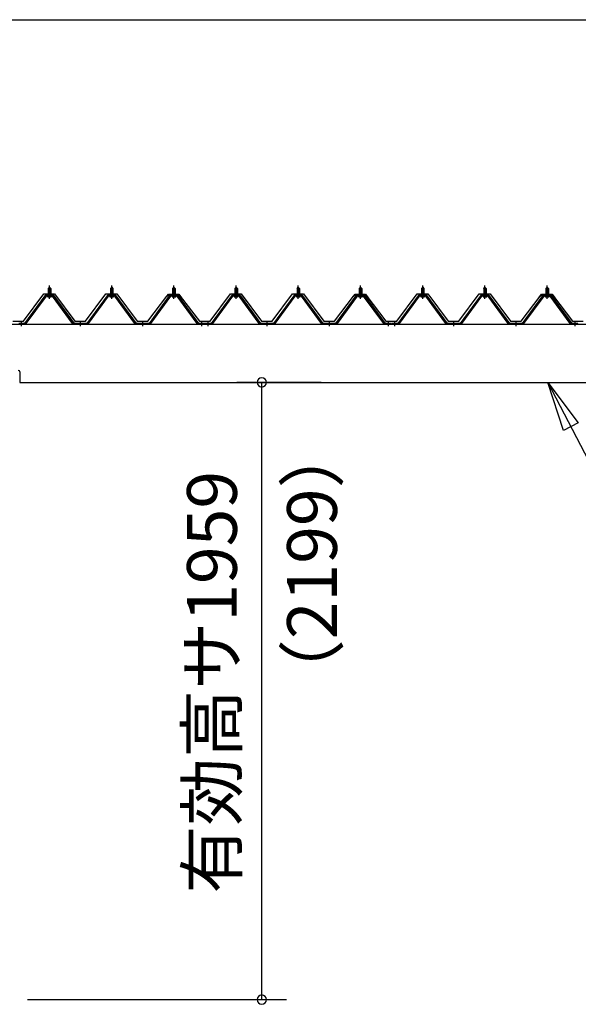
# Model space of a CAD drawing. Extents: x 868 to 32764, y 310 to 22484.
# Drawn here: x 17305 to 19101, y 6483 to 9646 of the extents above; entities that cross this region are included whole.
import ezdxf
from ezdxf.enums import TextEntityAlignment as Align

# ---------------------------------------------------------------- set-up
doc = ezdxf.new("R2010")
doc.units = 0
doc.header["$LTSCALE"] = 80
doc.linetypes.add('1PL-M', pattern=[15, 12, -1, 1, -1])
doc.layers.get('0').update_dxf_attribs({"linetype": 'CONTINUOUS'})
for name, color, linetype in [('0-5', 7, 'CONTINUOUS'), ('0-パネル受けフレ-ム88-I', 3, 'CONTINUOUS'), ('0-ヨドル-フ88前', 2, 'CONTINUOUS'), ('1-桁P28', 4, 'CONTINUOUS'), ('2-0', 7, 'CONTINUOUS'), ('SUNPOU', 4, 'CONTINUOUS')]:
    doc.layers.add(name, color=color, linetype=linetype)
doc.styles.get("Standard").update_dxf_attribs({"font": 'txt', "bigfont": 'BIGFONT'})

msp = doc.modelspace()

# ---------------------------------------------------------------- linework, layer by layer
at = {"color": 0, "linetype": 'BYBLOCK'}
for centre, start, end in [((18083.3, 8481.4), 90, 270), ((18083.3, 8481.4), 270, 90), ((18083.3, 6498.4), 90, 270), ((18083.3, 6498.4), 270, 90)]:
    msp.add_arc(centre, 15, start, end, dxfattribs=at)
at = {"layer": '0-パネル受けフレ-ム88-I'}
for p, q in [((17396.7, 8765.2), (17396.7, 8761.2)), ((17396.7, 8765.2), (17405.2, 8765.2)), ((17397, 8782.9), (17401, 8786.9)), ((17397, 8782.9), (17397, 8765.2)), ((17405, 8782.9), (17397, 8782.9)), ((17398, 8782.9), (17397.6, 8783.5)), ((17398, 8782.9), (17398, 8765.2)), ((17401, 8786.9), (17405, 8782.9)), ((17404, 8782.9), (17404.4, 8783.5)), ((17404, 8782.9), (17404, 8765.2)), ((17405, 8782.9), (17405, 8765.2)), ((17405.2, 8765.2), (17405.2, 8761.2)), ((17596.7, 8765.2), (17596.7, 8761.2)), ((17596.7, 8765.2), (17605.2, 8765.2)), ((17597, 8782.9), (17601, 8786.9)), ((17597, 8782.9), (17597, 8765.2)), ((17605, 8782.9), (17597, 8782.9)), ((17598, 8782.9), (17597.6, 8783.5)), ((17598, 8782.9), (17598, 8765.2)), ((17601, 8786.9), (17605, 8782.9)), ((17604, 8782.9), (17604.4, 8783.5)), ((17604, 8782.9), (17604, 8765.2)), ((17605, 8782.9), (17605, 8765.2)), ((17605.2, 8765.2), (17605.2, 8761.2)), ((17796.7, 8765.2), (17796.7, 8761.2)), ((17796.7, 8765.2), (17805.2, 8765.2)), ((17797, 8782.9), (17801, 8786.9)), ((17797, 8782.9), (17797, 8765.2)), ((17805, 8782.9), (17797, 8782.9)), ((17798, 8782.9), (17797.6, 8783.5)), ((17798, 8782.9), (17798, 8765.2)), ((17801, 8786.9), (17805, 8782.9)), ((17804, 8782.9), (17804.4, 8783.5)), ((17804, 8782.9), (17804, 8765.2)), ((17805, 8782.9), (17805, 8765.2)), ((17805.2, 8765.2), (17805.2, 8761.2)), ((17996.7, 8765.2), (17996.7, 8761.2)), ((17996.7, 8765.2), (18005.2, 8765.2)), ((17997, 8782.9), (18001, 8786.9)), ((17997, 8782.9), (17997, 8765.2)), ((18005, 8782.9), (17997, 8782.9)), ((17998, 8782.9), (17997.6, 8783.5)), ((17998, 8782.9), (17998, 8765.2)), ((18001, 8786.9), (18005, 8782.9)), ((18004, 8782.9), (18004.4, 8783.5)), ((18004, 8782.9), (18004, 8765.2)), ((18005, 8782.9), (18005, 8765.2)), ((18005.2, 8765.2), (18005.2, 8761.2)), ((18196.7, 8765.2), (18196.7, 8761.2)), ((18196.7, 8765.2), (18205.2, 8765.2)), ((18197, 8782.9), (18201, 8786.9)), ((18197, 8782.9), (18197, 8765.2)), ((18205, 8782.9), (18197, 8782.9)), ((18198, 8782.9), (18197.6, 8783.5)), ((18198, 8782.9), (18198, 8765.2)), ((18201, 8786.9), (18205, 8782.9)), ((18204, 8782.9), (18204.4, 8783.5)), ((18204, 8782.9), (18204, 8765.2)), ((18205, 8782.9), (18205, 8765.2)), ((18205.2, 8765.2), (18205.2, 8761.2)), ((18396.7, 8765.2), (18396.7, 8761.2)), ((18396.7, 8765.2), (18405.2, 8765.2)), ((18397, 8782.9), (18401, 8786.9)), ((18397, 8782.9), (18397, 8765.2)), ((18405, 8782.9), (18397, 8782.9)), ((18398, 8782.9), (18397.6, 8783.5)), ((18398, 8782.9), (18398, 8765.2)), ((18401, 8786.9), (18405, 8782.9)), ((18404, 8782.9), (18404.4, 8783.5)), ((18404, 8782.9), (18404, 8765.2)), ((18405, 8782.9), (18405, 8765.2)), ((18405.2, 8765.2), (18405.2, 8761.2)), ((18596.7, 8765.2), (18596.7, 8761.2)), ((18596.7, 8765.2), (18605.2, 8765.2)), ((18597, 8782.9), (18601, 8786.9)), ((18597, 8782.9), (18597, 8765.2)), ((18605, 8782.9), (18597, 8782.9)), ((18598, 8782.9), (18597.6, 8783.5)), ((18598, 8782.9), (18598, 8765.2)), ((18601, 8786.9), (18605, 8782.9)), ((18604, 8782.9), (18604.4, 8783.5)), ((18604, 8782.9), (18604, 8765.2)), ((18605, 8782.9), (18605, 8765.2)), ((18605.2, 8765.2), (18605.2, 8761.2)), ((18796.7, 8765.2), (18796.7, 8761.2)), ((18796.7, 8765.2), (18805.2, 8765.2)), ((18797, 8782.9), (18801, 8786.9)), ((18797, 8782.9), (18797, 8765.2)), ((18805, 8782.9), (18797, 8782.9)), ((18798, 8782.9), (18797.6, 8783.5)), ((18798, 8782.9), (18798, 8765.2)), ((18801, 8786.9), (18805, 8782.9)), ((18804, 8782.9), (18804.4, 8783.5)), ((18804, 8782.9), (18804, 8765.2)), ((18805, 8782.9), (18805, 8765.2)), ((18805.2, 8765.2), (18805.2, 8761.2)), ((18996.7, 8765.2), (18996.7, 8761.2)), ((18996.7, 8765.2), (19005.2, 8765.2)), ((18997, 8782.9), (19001, 8786.9)), ((18997, 8782.9), (18997, 8765.2)), ((19005, 8782.9), (18997, 8782.9)), ((18998, 8782.9), (18997.6, 8783.5)), ((18998, 8782.9), (18998, 8765.2)), ((19001, 8786.9), (19005, 8782.9)), ((19004, 8782.9), (19004.4, 8783.5)), ((19004, 8782.9), (19004, 8765.2)), ((19005, 8782.9), (19005, 8765.2)), ((19005.2, 8765.2), (19005.2, 8761.2)), ((17386.3, 8759.3), (17321, 8670.2)), ((17388.1, 8757.9), (17322.8, 8668.8)), ((17326.5, 8670), (17391, 8757.9)), ((17413.8, 8760.2), (17388.1, 8760.2)), ((17413.8, 8757.9), (17388.1, 8757.9)), ((17395.1, 8760.2), (17395.1, 8761.2)), ((17395.1, 8761.2), (17406.9, 8761.2)), ((17396, 8755.9), (17406, 8755.9)), ((17406.9, 8761.2), (17406.9, 8760.2)), ((17475.5, 8670), (17411, 8757.9)), ((17479.1, 8668.8), (17413.8, 8757.9)), ((17481, 8670.2), (17415.7, 8759.3)), ((17586.3, 8759.3), (17521, 8670.2)), ((17588.1, 8757.9), (17522.8, 8668.8)), ((17526.5, 8670), (17591, 8757.9)), ((17613.8, 8760.2), (17588.1, 8760.2)), ((17613.8, 8757.9), (17588.1, 8757.9)), ((17595.1, 8760.2), (17595.1, 8761.2)), ((17595.1, 8761.2), (17606.9, 8761.2)), ((17596, 8755.9), (17606, 8755.9)), ((17606.9, 8761.2), (17606.9, 8760.2)), ((17675.5, 8670), (17611, 8757.9)), ((17679.1, 8668.8), (17613.8, 8757.9)), ((17681, 8670.2), (17615.7, 8759.3)), ((17786.3, 8759.3), (17721, 8670.2)), ((17788.1, 8757.9), (17722.8, 8668.8)), ((17726.5, 8670), (17791, 8757.9)), ((17813.8, 8760.2), (17788.1, 8760.2)), ((17813.8, 8757.9), (17788.1, 8757.9)), ((17795.1, 8760.2), (17795.1, 8761.2)), ((17795.1, 8761.2), (17806.9, 8761.2)), ((17796, 8755.9), (17806, 8755.9)), ((17806.9, 8761.2), (17806.9, 8760.2)), ((17875.5, 8670), (17811, 8757.9)), ((17879.1, 8668.8), (17813.8, 8757.9)), ((17881, 8670.2), (17815.7, 8759.3)), ((17986.3, 8759.3), (17921, 8670.2)), ((17988.1, 8757.9), (17922.8, 8668.8)), ((17926.5, 8670), (17991, 8757.9)), ((18013.8, 8760.2), (17988.1, 8760.2)), ((18013.8, 8757.9), (17988.1, 8757.9)), ((17995.1, 8760.2), (17995.1, 8761.2)), ((17995.1, 8761.2), (18006.9, 8761.2)), ((17996, 8755.9), (18006, 8755.9)), ((18006.9, 8761.2), (18006.9, 8760.2)), ((18075.5, 8670), (18011, 8757.9)), ((18079.1, 8668.8), (18013.8, 8757.9)), ((18081, 8670.2), (18015.7, 8759.3)), ((18186.3, 8759.3), (18121, 8670.2)), ((18188.1, 8757.9), (18122.8, 8668.8)), ((18126.5, 8670), (18191, 8757.9)), ((18213.8, 8760.2), (18188.1, 8760.2)), ((18213.8, 8757.9), (18188.1, 8757.9)), ((18195.1, 8760.2), (18195.1, 8761.2)), ((18195.1, 8761.2), (18206.9, 8761.2)), ((18196, 8755.9), (18206, 8755.9)), ((18206.9, 8761.2), (18206.9, 8760.2)), ((18275.5, 8670), (18211, 8757.9)), ((18279.1, 8668.8), (18213.8, 8757.9)), ((18281, 8670.2), (18215.7, 8759.3)), ((18386.3, 8759.3), (18321, 8670.2)), ((18388.1, 8757.9), (18322.8, 8668.8)), ((18326.5, 8670), (18391, 8757.9)), ((18413.8, 8760.2), (18388.1, 8760.2)), ((18413.8, 8757.9), (18388.1, 8757.9)), ((18395.1, 8760.2), (18395.1, 8761.2)), ((18395.1, 8761.2), (18406.9, 8761.2)), ((18396, 8755.9), (18406, 8755.9)), ((18406.9, 8761.2), (18406.9, 8760.2)), ((18475.5, 8670), (18411, 8757.9)), ((18479.1, 8668.8), (18413.8, 8757.9)), ((18481, 8670.2), (18415.7, 8759.3)), ((18586.3, 8759.3), (18521, 8670.2)), ((18588.1, 8757.9), (18522.8, 8668.8)), ((18526.5, 8670), (18591, 8757.9)), ((18613.8, 8760.2), (18588.1, 8760.2)), ((18613.8, 8757.9), (18588.1, 8757.9)), ((18595.1, 8760.2), (18595.1, 8761.2)), ((18595.1, 8761.2), (18606.9, 8761.2)), ((18596, 8755.9), (18606, 8755.9)), ((18606.9, 8761.2), (18606.9, 8760.2)), ((18675.5, 8670), (18611, 8757.9)), ((18679.1, 8668.8), (18613.8, 8757.9)), ((18681, 8670.2), (18615.7, 8759.3)), ((18786.3, 8759.3), (18721, 8670.2)), ((18788.1, 8757.9), (18722.8, 8668.8)), ((18726.5, 8670), (18791, 8757.9)), ((18813.8, 8760.2), (18788.1, 8760.2)), ((18813.8, 8757.9), (18788.1, 8757.9)), ((18795.1, 8760.2), (18795.1, 8761.2)), ((18795.1, 8761.2), (18806.9, 8761.2)), ((18796, 8755.9), (18806, 8755.9)), ((18806.9, 8761.2), (18806.9, 8760.2)), ((18875.5, 8670), (18811, 8757.9)), ((18879.1, 8668.8), (18813.8, 8757.9)), ((18881, 8670.2), (18815.7, 8759.3)), ((18986.3, 8759.3), (18921, 8670.2)), ((18988.1, 8757.9), (18922.8, 8668.8)), ((18926.5, 8670), (18991, 8757.9)), ((19013.8, 8760.2), (18988.1, 8760.2)), ((19013.8, 8757.9), (18988.1, 8757.9)), ((18995.1, 8760.2), (18995.1, 8761.2)), ((18995.1, 8761.2), (19006.9, 8761.2)), ((18996, 8755.9), (19006, 8755.9)), ((19006.9, 8761.2), (19006.9, 8760.2)), ((19075.5, 8670), (19011, 8757.9)), ((19079.1, 8668.8), (19013.8, 8757.9)), ((19081, 8670.2), (19015.7, 8759.3)), ((17321, 8670.2), (17302, 8670.2)), ((17302, 8667.9), (17321, 8667.9)), ((17307, 8667.9), (17307, 8670.2)), ((17315, 8667.9), (17315, 8670.2)), ((17321, 8667.9), (17322.5, 8667.9)), ((17481, 8667.9), (17479.5, 8667.9)), ((17521, 8670.2), (17481, 8670.2)), ((17521, 8667.9), (17481, 8667.9)), ((17497, 8667.9), (17497, 8670.2)), ((17505, 8667.9), (17505, 8670.2)), ((17521, 8667.9), (17522.5, 8667.9)), ((17681, 8667.9), (17679.5, 8667.9)), ((17721, 8670.2), (17681, 8670.2)), ((17721, 8667.9), (17681, 8667.9)), ((17697, 8667.9), (17697, 8670.2)), ((17705, 8667.9), (17705, 8670.2)), ((17721, 8667.9), (17722.5, 8667.9)), ((17881, 8667.9), (17879.5, 8667.9)), ((17900, 8670.2), (17881, 8670.2)), ((17900, 8667.9), (17881, 8667.9)), ((17887, 8667.9), (17887, 8670.2)), ((17895, 8667.9), (17895, 8670.2)), ((17900, 8667.9), (17900, 8670.2)), ((17921, 8670.2), (17902, 8670.2)), ((17902, 8670.2), (17902, 8667.9)), ((17902, 8667.9), (17921, 8667.9)), ((17907, 8667.9), (17907, 8670.2)), ((17915, 8667.9), (17915, 8670.2)), ((17921, 8667.9), (17922.5, 8667.9)), ((18081, 8667.9), (18079.5, 8667.9)), ((18121, 8670.2), (18081, 8670.2)), ((18121, 8667.9), (18081, 8667.9)), ((18097, 8667.9), (18097, 8670.2)), ((18105, 8667.9), (18105, 8670.2)), ((18121, 8667.9), (18122.5, 8667.9)), ((18281, 8667.9), (18279.5, 8667.9)), ((18321, 8670.2), (18281, 8670.2)), ((18321, 8667.9), (18281, 8667.9)), ((18297, 8667.9), (18297, 8670.2)), ((18305, 8667.9), (18305, 8670.2)), ((18321, 8667.9), (18322.5, 8667.9)), ((18481, 8667.9), (18479.5, 8667.9)), ((18500, 8670.2), (18481, 8670.2)), ((18500, 8667.9), (18481, 8667.9)), ((18487, 8667.9), (18487, 8670.2)), ((18495, 8667.9), (18495, 8670.2)), ((18500, 8667.9), (18500, 8670.2)), ((18521, 8670.2), (18502, 8670.2)), ((18502, 8670.2), (18502, 8667.9)), ((18502, 8667.9), (18521, 8667.9)), ((18507, 8667.9), (18507, 8670.2)), ((18515, 8667.9), (18515, 8670.2)), ((18521, 8667.9), (18522.5, 8667.9)), ((18681, 8667.9), (18679.5, 8667.9)), ((18721, 8670.2), (18681, 8670.2)), ((18721, 8667.9), (18681, 8667.9)), ((18697, 8667.9), (18697, 8670.2)), ((18705, 8667.9), (18705, 8670.2)), ((18721, 8667.9), (18722.5, 8667.9)), ((18881, 8667.9), (18879.5, 8667.9)), ((18921, 8670.2), (18881, 8670.2)), ((18921, 8667.9), (18881, 8667.9)), ((18897, 8667.9), (18897, 8670.2)), ((18905, 8667.9), (18905, 8670.2)), ((18921, 8667.9), (18922.5, 8667.9)), ((19081, 8667.9), (19079.5, 8667.9)), ((19100, 8670.2), (19081, 8670.2)), ((19100, 8667.9), (19081, 8667.9)), ((19087, 8667.9), (19087, 8670.2)), ((19095, 8667.9), (19095, 8670.2)), ((19100, 8667.9), (19100, 8670.2))]:
    msp.add_line(p, q, dxfattribs=at)
at = {"layer": '0-パネル受けフレ-ム88-I', "color": 6, "linetype": '1PL-M'}
for p, q in [((17401, 8749.6), (17401, 8792.9)), ((17601, 8749.6), (17601, 8792.9)), ((17801, 8749.6), (17801, 8792.9)), ((18001, 8749.6), (18001, 8792.9)), ((18201, 8749.6), (18201, 8792.9)), ((18401, 8749.6), (18401, 8792.9)), ((18601, 8749.6), (18601, 8792.9)), ((18801, 8749.6), (18801, 8792.9)), ((19001, 8749.6), (19001, 8792.9)), ((17311, 8661.9), (17311, 8676.2)), ((17501, 8661.9), (17501, 8676.2)), ((17701, 8661.9), (17701, 8676.2)), ((17891, 8661.9), (17891, 8676.2)), ((17911, 8661.9), (17911, 8676.2)), ((18101, 8661.9), (18101, 8676.2)), ((18301, 8661.9), (18301, 8676.2)), ((18491, 8661.9), (18491, 8676.2)), ((18511, 8661.9), (18511, 8676.2)), ((18701, 8661.9), (18701, 8676.2)), ((18901, 8661.9), (18901, 8676.2)), ((19091, 8661.9), (19091, 8676.2))]:
    msp.add_line(p, q, dxfattribs=at)
at = {"layer": '0-パネル受けフレ-ム88-I'}
for centre, radius, start, end in [((17388.1, 8757.9), 2.3, 90, 143.1301), ((17396, 8756.9), 1, 90, 270), ((17406, 8756.9), 1, 270, 90), ((17413.8, 8757.9), 2.3, 36.8699, 90), ((17588.1, 8757.9), 2.3, 90, 143.1301), ((17596, 8756.9), 1, 90, 270), ((17606, 8756.9), 1, 270, 90), ((17613.8, 8757.9), 2.3, 36.8699, 90), ((17788.1, 8757.9), 2.3, 90, 143.1301), ((17796, 8756.9), 1, 90, 270), ((17806, 8756.9), 1, 270, 90), ((17813.8, 8757.9), 2.3, 36.8699, 90), ((17988.1, 8757.9), 2.3, 90, 143.1301), ((17996, 8756.9), 1, 90, 270), ((18006, 8756.9), 1, 270, 90), ((18013.8, 8757.9), 2.3, 36.8699, 90), ((18188.1, 8757.9), 2.3, 90, 143.1301), ((18196, 8756.9), 1, 90, 270), ((18206, 8756.9), 1, 270, 90), ((18213.8, 8757.9), 2.3, 36.8699, 90), ((18388.1, 8757.9), 2.3, 90, 143.1301), ((18396, 8756.9), 1, 90, 270), ((18406, 8756.9), 1, 270, 90), ((18413.8, 8757.9), 2.3, 36.8699, 90), ((18588.1, 8757.9), 2.3, 90, 143.1301), ((18596, 8756.9), 1, 90, 270), ((18606, 8756.9), 1, 270, 90), ((18613.8, 8757.9), 2.3, 36.8699, 90), ((18788.1, 8757.9), 2.3, 90, 143.1301), ((18796, 8756.9), 1, 90, 270), ((18806, 8756.9), 1, 270, 90), ((18813.8, 8757.9), 2.3, 36.8699, 90), ((18988.1, 8757.9), 2.3, 90, 143.1301), ((18996, 8756.9), 1, 90, 270), ((19006, 8756.9), 1, 270, 90), ((19013.8, 8757.9), 2.3, 36.8699, 90), ((17321, 8670.2), 2.3, 270, 323.7526), ((17322.5, 8672.9), 5, 270, 323.7526), ((17479.5, 8672.9), 5, 216.2474, 270), ((17481, 8670.2), 2.3, 216.2474, 270), ((17521, 8670.2), 2.3, 270, 323.7526), ((17522.5, 8672.9), 5, 270, 323.7526), ((17679.5, 8672.9), 5, 216.2474, 270), ((17681, 8670.2), 2.3, 216.2474, 270), ((17721, 8670.2), 2.3, 270, 323.7526), ((17722.5, 8672.9), 5, 270, 323.7526), ((17879.5, 8672.9), 5, 216.2474, 270), ((17881, 8670.2), 2.3, 216.2474, 270), ((17921, 8670.2), 2.3, 270, 323.7526), ((17922.5, 8672.9), 5, 270, 323.7526), ((18079.5, 8672.9), 5, 216.2474, 270), ((18081, 8670.2), 2.3, 216.2474, 270), ((18121, 8670.2), 2.3, 270, 323.7526), ((18122.5, 8672.9), 5, 270, 323.7526), ((18279.5, 8672.9), 5, 216.2474, 270), ((18281, 8670.2), 2.3, 216.2474, 270), ((18321, 8670.2), 2.3, 270, 323.7526), ((18322.5, 8672.9), 5, 270, 323.7526), ((18479.5, 8672.9), 5, 216.2474, 270), ((18481, 8670.2), 2.3, 216.2474, 270), ((18521, 8670.2), 2.3, 270, 323.7526), ((18522.5, 8672.9), 5, 270, 323.7526), ((18679.5, 8672.9), 5, 216.2474, 270), ((18681, 8670.2), 2.3, 216.2474, 270), ((18721, 8670.2), 2.3, 270, 323.7526), ((18722.5, 8672.9), 5, 270, 323.7526), ((18879.5, 8672.9), 5, 216.2474, 270), ((18881, 8670.2), 2.3, 216.2474, 270), ((18921, 8670.2), 2.3, 270, 323.7526), ((18922.5, 8672.9), 5, 270, 323.7526), ((19079.5, 8672.9), 5, 216.2474, 270), ((19081, 8670.2), 2.3, 216.2474, 270)]:
    msp.add_arc(centre, radius, start, end, dxfattribs=at)
at = {"layer": '0-ヨドル-フ88前', "linetype": 'CONTINUOUS'}
for p, q in [((17317.3, 8678.2), (17382.6, 8765.7)), ((17382.6, 8765.7), (17417.6, 8765.7)), ((17417.6, 8765.7), (17482.8, 8678.2)), ((17517.3, 8678.2), (17582.6, 8765.7)), ((17582.6, 8765.7), (17617.6, 8765.7)), ((17617.6, 8765.7), (17682.8, 8678.2)), ((17774.3, 8752.7), (17783.3, 8764.7)), ((17778.6, 8758.4), (17786.3, 8764.7)), ((17783.3, 8764.7), (17813.8, 8764.7)), ((17786.3, 8764.7), (17816.8, 8764.7)), ((17813.8, 8764.7), (17821.6, 8758.4)), ((17816.8, 8764.7), (17825.9, 8752.7)), ((17917.3, 8678.2), (17982.6, 8765.7)), ((17982.6, 8765.7), (18017.6, 8765.7)), ((18017.6, 8765.7), (18082.8, 8678.2)), ((18117.3, 8678.2), (18182.6, 8765.7)), ((18182.6, 8765.7), (18217.6, 8765.7)), ((18217.6, 8765.7), (18282.8, 8678.2)), ((18374.3, 8752.7), (18383.3, 8764.7)), ((18378.6, 8758.4), (18386.3, 8764.7)), ((18383.3, 8764.7), (18413.8, 8764.7)), ((18386.3, 8764.7), (18416.8, 8764.7)), ((18413.8, 8764.7), (18421.6, 8758.4)), ((18416.8, 8764.7), (18425.9, 8752.7)), ((18517.3, 8678.2), (18582.6, 8765.7)), ((18582.6, 8765.7), (18617.6, 8765.7)), ((18617.6, 8765.7), (18682.8, 8678.2)), ((18717.3, 8678.2), (18782.6, 8765.7)), ((18782.6, 8765.7), (18817.6, 8765.7)), ((18817.6, 8765.7), (18882.8, 8678.2)), ((18974.3, 8752.7), (18983.3, 8764.7)), ((18978.6, 8758.4), (18986.3, 8764.7)), ((18983.3, 8764.7), (19013.8, 8764.7)), ((18986.3, 8764.7), (19016.8, 8764.7)), ((19013.8, 8764.7), (19021.6, 8758.4)), ((19016.8, 8764.7), (19025.9, 8752.7)), ((17717.3, 8678.2), (17778.6, 8758.4)), ((17821.6, 8758.4), (17882.8, 8678.2)), ((18317.3, 8678.2), (18378.6, 8758.4)), ((18421.6, 8758.4), (18482.8, 8678.2)), ((18917.3, 8678.2), (18978.6, 8758.4)), ((19021.6, 8758.4), (19082.8, 8678.2)), ((17282.8, 8678.2), (17317.3, 8678.2)), ((17482.8, 8678.2), (17517.3, 8678.2)), ((17682.8, 8678.2), (17717.3, 8678.2)), ((17882.8, 8678.2), (17917.3, 8678.2)), ((18082.8, 8678.2), (18117.3, 8678.2)), ((18282.8, 8678.2), (18317.3, 8678.2)), ((18482.8, 8678.2), (18517.3, 8678.2)), ((18682.8, 8678.2), (18717.3, 8678.2)), ((18882.8, 8678.2), (18917.3, 8678.2)), ((19082.8, 8678.2), (19117.3, 8678.2))]:
    msp.add_line(p, q, dxfattribs=at)
at = {"layer": '1-桁P28'}
for p, q in [((17247.6, 8667.9), (22154.6, 8667.9)), ((17305.6, 8514.9), (17305.6, 8481.4)), ((17305.6, 8481.4), (22096.6, 8481.4))]:
    msp.add_line(p, q, dxfattribs=at)
msp.add_arc((17300.6, 8514.9), 5, 0, 90, dxfattribs=at)
at = {"layer": '2-0', "color": 6, "linetype": 'CONTINUOUS'}
for p, q in [((19003.1, 8481.4), (19369.1, 7777.1)), ((19053.2, 8327.1), (19003.1, 8481.4)), ((19003.1, 8481.4), (19100.5, 8351.7)), ((19100.5, 8351.7), (19053.2, 8327.1))]:
    msp.add_line(p, q, dxfattribs=at)
at = {"layer": 'SUNPOU', "color": 4, "linetype": 'CONTINUOUS'}
for p, q in [((17200.5, 9646.4), (22200.5, 9646.4)), ((18275, 8481.4), (18003.3, 8481.4)), ((18083.3, 6498.4), (18083.3, 8481.4)), ((17330.5, 6498.4), (18163.3, 6498.4))]:
    msp.add_line(p, q, dxfattribs=at)

# ---------------------------------------------------------------- texts
at = {"color": 7, "linetype": 'CONTINUOUS'}
msp.add_text('有効高サ1959', height=160, rotation=90, dxfattribs=at).set_placement((18003.3, 6839.2))
at = {"layer": '0-5', "color": 7, "linetype": 'CONTINUOUS'}
msp.add_text('（2199）', height=160, rotation=90, dxfattribs=at).set_placement((18265.8, 7898.6), align=Align.MIDDLE)

doc.saveas('drawing.dxf')
